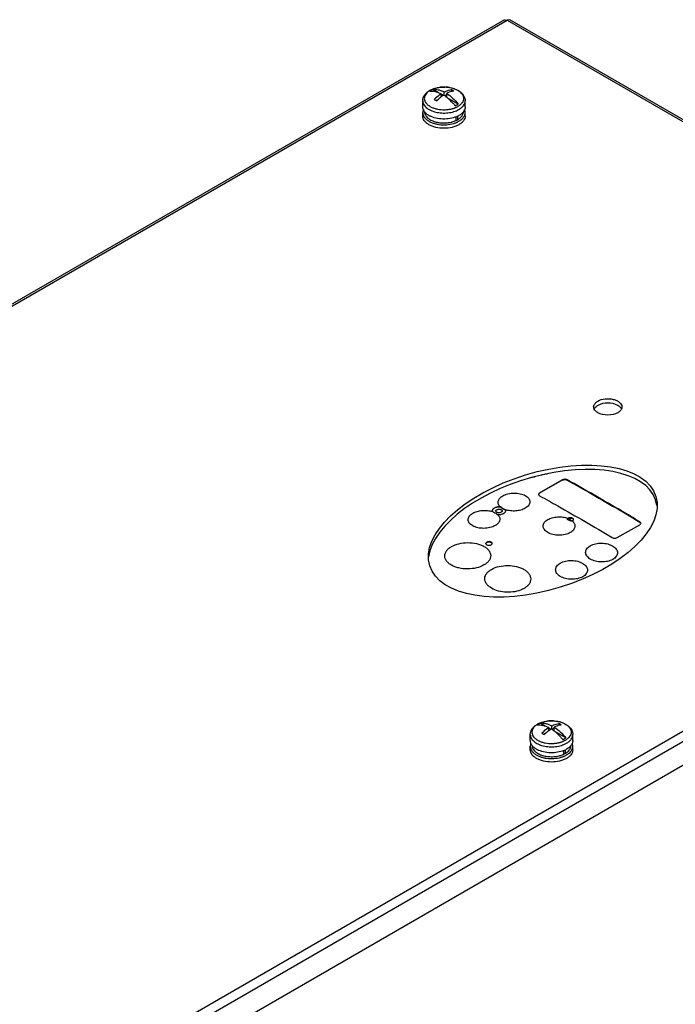
# Model space of a CAD drawing. Units: millimetres. Extents: x 104 to 809, y 321 to 954.
# Drawn here: x 455 to 641, y 676 to 954 of the extents above; entities that cross this region are included whole.
import ezdxf

# ---------------------------------------------------------------- set-up
doc = ezdxf.new("R2010")
doc.units = ezdxf.units.MM
doc.header["$LTSCALE"] = 82.95095
doc.layers.get('0').update_dxf_attribs({"linetype": 'CONTINUOUS'})

msp = doc.modelspace()

# ---------------------------------------------------------------- linework, layer by layer
at = {"color": 7, "linetype": 'CONTINUOUS'}
for p, q in [((592.46, 954.35), (112.46, 677.22)), ((113.51, 677.22), (593.21, 954.17)), ((592.46, 954.35), (593.21, 954.17)), ((593.96, 954.35), (593.21, 954.17)), ((593.21, 954.17), (792.19, 839.3)), ((793.24, 839.3), (593.96, 954.35)), ((573.8, 933.69), (572.14, 934.65)), ((574.54, 932.49), (574.54, 933.41)), ((575.13, 932.92), (574.54, 933.26)), ((575.39, 932.9), (575.39, 933.9)), ((576.09, 933.18), (575.49, 932.83)), ((576.09, 932.4), (576.09, 933.49)), ((577.37, 934.57), (577.37, 934)), ((569.32, 929.72), (569.32, 931.42)), ((573.74, 931.82), (573.13, 931.47)), ((579.34, 930.49), (576.25, 932.27)), ((581.32, 929.72), (581.32, 931.42)), ((569.32, 927.11), (569.32, 928.09)), ((581.32, 927.11), (581.32, 928.09)), ((578.8, 925.88), (578.81, 925.89)), ((578.81, 925.87), (578.81, 926.96)), ((578.81, 925.88), (578.82, 925.88)), ((579.17, 927.11), (579.17, 926.07)), ((792.19, 839.3), (312.49, 562.34)), ((793.67, 837.21), (313.55, 560.02)), ((793.67, 830.52), (313.55, 553.32)), ((602.36, 820.54), (608.73, 824.21)), ((608.73, 824.21), (608.73, 824.13)), ((610.14, 824.14), (610.14, 824.23)), ((608.73, 824.13), (602.36, 820.45)), ((602.36, 820.45), (602.36, 820.54)), ((591.3, 816.55), (591.3, 816.48)), ((588.97, 815.48), (589.02, 815.23)), ((591.77, 815.43), (591.77, 815.41)), ((592.72, 815.66), (592.72, 815.77)), ((592.77, 815.52), (592.72, 815.77)), ((610.33, 813.33), (610.13, 813.2)), ((624.28, 807.88), (630.65, 811.55)), ((630.65, 812.39), (630.65, 812.3)), ((604.21, 754.47), (602.55, 755.43)), ((605.8, 753.68), (605.8, 754.68)), ((607.78, 755.35), (607.78, 754.79)), ((599.72, 750.5), (599.72, 752.2)), ((604.14, 752.6), (603.54, 752.25)), ((604.95, 753.28), (604.95, 754.19)), ((605.54, 753.7), (604.95, 754.04)), ((606.5, 753.96), (605.9, 753.61)), ((606.5, 753.18), (606.5, 754.28)), ((609.74, 751.28), (606.66, 753.06)), ((611.72, 750.5), (611.72, 752.2)), ((599.72, 747.89), (599.72, 748.87)), ((609.21, 746.67), (609.22, 746.67)), ((609.22, 746.65), (609.22, 747.74)), ((609.22, 746.66), (609.23, 746.67)), ((609.57, 747.89), (609.57, 746.85)), ((611.72, 747.89), (611.72, 748.87))]:
    msp.add_line(p, q, dxfattribs=at)
for centre, radius, start, end in [((573.45, 930.68), 4.22, 125.5094, 129.6557), ((573.97, 929.89), 5.17, 119.9989, 120.6562), ((574.03, 929.8), 5.28, 119.4621, 119.9991), ((575.31, 925.9), 9.41, 91.4014, 97.2109), ((575.32, 925.71), 9.6, 86.4953, 91.4349), ((575.32, 925.72), 9.59, 85.732, 88.3466), ((575.32, 925.81), 9.5, 85.8133, 86.4914), ((575.33, 925.89), 9.41, 84.5205, 85.8144), ((575.35, 926.11), 9.2, 80.6523, 84.5256), ((575.68, 927.61), 7.66, 72.8239, 74.0209), ((574.03, 932.4), 5.92, 239.9076, 242.6279), ((576.6, 934.41), 5.28, 299.4621, 299.9991), ((576.64, 932.33), 5.84, 297.3473, 299.9903), ((576.71, 933.91), 5.7, 299.4621, 299.9991), ((573.82, 929.42), 5.5, 238.3435, 239.8837), ((575.76, 932.75), 8.08, 286.3355, 288.4503), ((576.15, 931.49), 6.21, 293.6296, 294.2888), ((576.21, 931.35), 6.06, 294.287, 295.3912), ((576.4, 930.96), 5.62, 295.4757, 299.9198), ((576.34, 932.91), 6.49, 292.8, 297.3489), ((577.28, 929.6), 4, 307.2718, 310.7683), ((602.41, 820.05), 0.337, 164.4114, 172.717), ((610.78, 812.61), 0.784, 119.9274, 125.3543), ((611.21, 813.42), 0.91, 295.1051, 299.9557), ((609.61, 810.34), 3.01, 48.3748, 48.7696), ((630.58, 811.88), 0.361, 6.7571, 15.0335), ((587.46, 806.15), 0.312, 164.1765, 168.1906), ((603.85, 751.46), 4.22, 125.5094, 129.6557), ((604.38, 750.67), 5.17, 119.9989, 120.6562), ((604.43, 750.58), 5.28, 119.4621, 119.9991), ((605.71, 746.68), 9.41, 91.4014, 97.2109), ((605.72, 746.49), 9.6, 86.4953, 91.4349), ((606.08, 748.39), 7.66, 72.8239, 74.0209), ((607.01, 755.19), 5.28, 299.4621, 299.9991), ((607.11, 754.69), 5.7, 299.4621, 299.9991), ((604.44, 753.18), 5.92, 239.9076, 242.6279), ((606.56, 752.27), 6.21, 293.6296, 294.2888), ((606.62, 752.13), 6.06, 294.287, 295.3912), ((606.81, 751.74), 5.62, 295.4757, 299.9198), ((606.75, 753.69), 6.49, 292.8, 297.3489), ((607.05, 753.11), 5.84, 297.3473, 299.9903), ((607.68, 750.38), 4, 307.2718, 310.7683), ((604.23, 750.2), 5.5, 238.3435, 239.8837), ((606.17, 753.54), 8.08, 286.3355, 288.4503)]:
    msp.add_arc(centre, radius, start, end, dxfattribs=at)
msp.add_ellipse((603.25, 809.74), major_axis=(31.97, 9.79), ratio=0.49727, dxfattribs=at)
msp.add_ellipse((603.25, 808.51), major_axis=(31.97, 9.79), ratio=0.49727, start_param=6.203375, end_param=9.205069, dxfattribs=at)
for points, knots in [([(569.32, 931.42), (569.32, 931.72), (569.42, 932.32), (569.85, 933.13), (570.5, 933.83), (571.04, 934.19), (571.33, 934.36)], [0, 0, 0, 0, 0.238356, 0.480739, 0.732767, 1, 1, 1, 1]), ([(570.75, 933.93), (570.57, 933.78), (570.24, 933.45), (569.9, 932.88), (569.74, 932.28), (569.78, 931.66), (570.02, 931.07), (570.36, 930.63), (570.71, 930.3), (571.13, 929.98), (571.74, 929.62), (572.58, 929.29), (573.84, 928.96), (575.19, 928.85), (576.37, 928.94), (577.03, 929.04), (577.43, 929.13), (577.74, 929.21), (578.04, 929.3), (578.33, 929.41), (578.62, 929.52), (578.88, 929.64), (579.08, 929.74), (579.2, 929.81)], [0, 0, 0, 0, 0.054695, 0.104077, 0.149896, 0.194846, 0.241879, 0.293345, 0.321226, 0.350612, 0.413827, 0.48256, 0.555755, 0.709372, 0.786621, 0.824583, 0.861815, 0.880102, 0.898142, 0.933357, 0.950533, 0.967372, 1, 1, 1, 1]), ([(571.34, 934.34), (571.31, 934.32), (571.19, 934.25), (571.08, 934.18), (571, 934.12)], [0, 0, 0, 0, 0.254465, 1, 1, 1, 1]), ([(571.7, 934.42), (571.66, 934.39), (571.52, 934.31), (571.39, 934.23), (571.3, 934.16)], [0, 0, 0, 0, 0.255832, 1, 1, 1, 1]), ([(571.3, 934.16), (571.82, 934.21), (572.64, 934.14), (573.72, 933.8), (574.27, 933.55), (574.54, 933.41)], [0, 0, 0, 0, 0.465164, 0.723436, 1, 1, 1, 1]), ([(571.33, 934.36), (571.94, 934.7), (573.35, 935.2), (574.83, 935.33), (575.59, 935.3)], [0, 0, 0, 0, 0.481232, 1, 1, 1, 1]), ([(571.43, 934.39), (571.51, 934.44), (571.85, 934.62), (572.2, 934.76), (572.47, 934.86)], [0, 0, 0, 0, 0.240331, 1, 1, 1, 1]), ([(572.14, 934.65), (572.11, 934.63), (571.95, 934.56), (571.8, 934.48), (571.7, 934.42)], [0, 0, 0, 0, 0.255162, 1, 1, 1, 1]), ([(572.14, 934.65), (572.66, 934.7), (573.49, 934.62), (574.57, 934.29), (575.11, 934.04), (575.39, 933.9)], [0, 0, 0, 0, 0.465178, 0.723445, 1, 1, 1, 1]), ([(572.47, 934.86), (572.54, 934.88), (572.82, 934.97), (573.1, 935.05), (573.32, 935.09)], [0, 0, 0, 0, 0.245136, 1, 1, 1, 1]), ([(574.54, 933.41), (574.37, 933.3), (573.67, 932.81), (573.02, 932.25), (572.56, 931.79)], [0, 0, 0, 0, 0.239557, 1, 1, 1, 1]), ([(573.32, 935.09), (573.38, 935.11), (573.65, 935.16), (573.92, 935.21), (574.12, 935.23)], [0, 0, 0, 0, 0.247157, 1, 1, 1, 1]), ([(575.24, 933), (575.18, 932.97), (574.94, 932.81), (574.71, 932.64), (574.54, 932.51)], [0, 0, 0, 0, 0.24584, 1, 1, 1, 1]), ([(576.09, 932.41), (576.02, 932.46), (575.75, 932.67), (575.46, 932.87), (575.24, 933)], [0, 0, 0, 0, 0.254978, 1, 1, 1, 1]), ([(575.39, 933.9), (575.56, 933.98), (576.19, 934.28), (576.86, 934.49), (577.37, 934.57)], [0, 0, 0, 0, 0.265805, 1, 1, 1, 1]), ([(576.03, 935.28), (576.71, 935.23), (577.7, 935.05), (578.91, 934.58), (579.71, 934.14), (580.38, 933.59), (580.9, 932.94), (581.24, 932.21), (581.32, 931.68), (581.32, 931.42)], [0, 0, 0, 0, 0.284285, 0.418251, 0.545028, 0.664877, 0.779251, 0.890324, 1, 1, 1, 1]), ([(578.07, 934.17), (577.91, 934.14), (577.22, 934), (576.57, 933.74), (576.09, 933.49)], [0, 0, 0, 0, 0.235174, 1, 1, 1, 1]), ([(576.09, 933.49), (576.69, 933.11), (577.86, 932.19), (578.86, 931.1), (579.34, 930.49)], [0, 0, 0, 0, 0.480207, 1, 1, 1, 1]), ([(576.84, 935.18), (576.92, 935.17), (577.24, 935.11), (577.55, 935.04), (577.78, 934.97)], [0, 0, 0, 0, 0.254092, 1, 1, 1, 1]), ([(578.07, 934.17), (578.01, 934.2), (577.78, 934.34), (577.55, 934.48), (577.37, 934.57)], [0, 0, 0, 0, 0.254944, 1, 1, 1, 1]), ([(577.94, 934.93), (578.02, 934.9), (578.33, 934.8), (578.63, 934.68), (578.85, 934.58)], [0, 0, 0, 0, 0.257138, 1, 1, 1, 1]), ([(578.85, 934.58), (578.9, 934.55), (579.08, 934.46), (579.26, 934.36), (579.39, 934.28)], [0, 0, 0, 0, 0.256023, 1, 1, 1, 1]), ([(579.39, 934.28), (579.61, 934.14), (580.03, 933.84), (580.52, 933.28), (580.82, 932.68), (580.91, 932.04), (580.78, 931.41), (580.44, 930.81), (579.92, 930.27), (579.48, 929.97), (579.24, 929.83)], [0, 0, 0, 0, 0.142904, 0.270972, 0.386786, 0.495824, 0.60561, 0.723423, 0.854197, 1, 1, 1, 1]), ([(569.32, 931.42), (569.32, 931.25), (569.36, 930.9), (569.56, 930.4), (569.88, 929.92), (570.49, 929.31), (571.53, 928.67), (573.02, 928.17), (574.7, 927.93), (576.42, 927.97), (578.06, 928.29), (579.07, 928.69), (579.51, 928.95)], [0, 0, 0, 0, 0.04285, 0.087454, 0.135237, 0.187122, 0.304162, 0.437586, 0.581767, 0.728936, 0.870792, 1, 1, 1, 1]), ([(572.56, 931.79), (572.62, 931.76), (572.86, 931.64), (573.09, 931.5), (573.26, 931.39)], [0, 0, 0, 0, 0.245075, 1, 1, 1, 1]), ([(574.54, 932.51), (574.43, 932.43), (573.99, 932.07), (573.57, 931.69), (573.26, 931.39)], [0, 0, 0, 0, 0.243758, 1, 1, 1, 1]), ([(578.49, 930), (578.3, 930.23), (577.58, 931.1), (576.75, 931.89), (576.09, 932.41)], [0, 0, 0, 0, 0.259411, 1, 1, 1, 1]), ([(578.49, 930), (578.53, 930.02), (578.68, 930.09), (578.83, 930.17), (578.94, 930.24)], [0, 0, 0, 0, 0.255162, 1, 1, 1, 1]), ([(578.94, 930.24), (578.97, 930.26), (579.11, 930.34), (579.24, 930.42), (579.34, 930.49)], [0, 0, 0, 0, 0.255832, 1, 1, 1, 1]), ([(579.56, 928.97), (579.82, 929.12), (580.3, 929.45), (580.87, 930.05), (581.23, 930.72), (581.32, 931.19), (581.32, 931.42)], [0, 0, 0, 0, 0.28981, 0.549047, 0.782229, 1, 1, 1, 1]), ([(570.06, 928.05), (569.84, 928.28), (569.55, 928.68), (569.35, 929.28), (569.32, 929.57), (569.32, 929.72)], [0, 0, 0, 0, 0.524856, 0.766018, 1, 1, 1, 1]), ([(569.49, 928.91), (569.43, 928.78), (569.35, 928.51), (569.32, 928.23), (569.32, 928.09)], [0, 0, 0, 0, 0.506889, 1, 1, 1, 1]), ([(569.32, 928.09), (569.32, 927.84), (569.41, 927.33), (569.68, 926.88), (569.84, 926.67)], [0, 0, 0, 0, 0.480616, 1, 1, 1, 1]), ([(569.82, 928.33), (569.82, 928.17), (569.86, 927.84), (570.05, 927.37), (570.36, 926.92), (570.63, 926.66), (570.78, 926.53)], [0, 0, 0, 0, 0.228096, 0.466016, 0.721655, 1, 1, 1, 1]), ([(571.06, 927.28), (570.97, 927.33), (570.61, 927.55), (570.28, 927.82), (570.06, 928.05)], [0, 0, 0, 0, 0.26481, 1, 1, 1, 1]), ([(580.57, 928.05), (580.5, 927.97), (580.19, 927.68), (579.84, 927.43), (579.56, 927.27)], [0, 0, 0, 0, 0.235697, 1, 1, 1, 1]), ([(579.89, 926.57), (580.03, 926.69), (580.29, 926.95), (580.59, 927.39), (580.77, 927.85), (580.82, 928.18), (580.82, 928.33)], [0, 0, 0, 0, 0.277469, 0.532882, 0.771169, 1, 1, 1, 1]), ([(581.32, 929.72), (581.32, 929.57), (581.28, 929.28), (581.08, 928.68), (580.79, 928.28), (580.57, 928.05)], [0, 0, 0, 0, 0.233984, 0.475142, 1, 1, 1, 1]), ([(580.73, 926.59), (580.91, 926.81), (581.14, 927.17), (581.29, 927.7), (581.32, 927.96), (581.32, 928.09)], [0, 0, 0, 0, 0.520228, 0.762975, 1, 1, 1, 1]), ([(581.32, 928.09), (581.32, 928.23), (581.29, 928.51), (581.2, 928.78), (581.14, 928.91)], [0, 0, 0, 0, 0.493121, 1, 1, 1, 1]), ([(570.94, 924.74), (570.69, 924.89), (570.25, 925.21), (569.72, 925.8), (569.39, 926.43), (569.32, 926.89), (569.32, 927.11)], [0, 0, 0, 0, 0.287877, 0.546435, 0.780397, 1, 1, 1, 1]), ([(569.84, 926.67), (569.88, 926.61), (570.07, 926.39), (570.28, 926.2), (570.45, 926.06)], [0, 0, 0, 0, 0.23939, 1, 1, 1, 1]), ([(570.45, 926.06), (570.67, 925.89), (571.15, 925.57), (571.98, 925.19), (572.91, 924.9), (574.26, 924.63), (576, 924.58), (577.38, 924.81), (578.03, 925)], [0, 0, 0, 0, 0.105518, 0.220608, 0.343907, 0.473375, 0.740294, 1, 1, 1, 1]), ([(570.78, 926.53), (570.81, 926.51), (570.94, 926.41), (571.07, 926.31), (571.17, 926.24)], [0, 0, 0, 0, 0.24409, 1, 1, 1, 1]), ([(579.56, 924.66), (579.27, 924.49), (578.63, 924.19), (577.22, 923.77), (575.31, 923.56), (573.4, 923.77), (571.99, 924.2), (571.35, 924.5), (571.06, 924.66)], [0, 0, 0, 0, 0.11429, 0.23761, 0.500153, 0.762613, 0.885839, 1, 1, 1, 1]), ([(571.17, 926.24), (571.23, 926.21), (571.47, 926.06), (571.72, 925.93), (571.92, 925.84)], [0, 0, 0, 0, 0.2415, 1, 1, 1, 1]), ([(578.86, 926.92), (578.27, 926.68), (577, 926.33), (575.02, 926.2), (573.07, 926.44), (571.85, 926.86), (571.31, 927.14)], [0, 0, 0, 0, 0.244459, 0.505553, 0.763693, 1, 1, 1, 1]), ([(571.92, 925.84), (572.31, 925.66), (573.17, 925.37), (574.52, 925.15), (575.94, 925.14), (576.87, 925.27), (577.33, 925.38)], [0, 0, 0, 0, 0.235202, 0.487515, 0.746299, 1, 1, 1, 1]), ([(577.33, 925.38), (577.44, 925.4), (577.89, 925.51), (578.33, 925.67), (578.64, 925.8)], [0, 0, 0, 0, 0.258514, 1, 1, 1, 1]), ([(578.32, 925.09), (578.43, 925.13), (578.86, 925.28), (579.27, 925.47), (579.56, 925.64)], [0, 0, 0, 0, 0.260386, 1, 1, 1, 1]), ([(579.2, 926.09), (579.25, 926.11), (579.42, 926.21), (579.58, 926.33), (579.7, 926.41)], [0, 0, 0, 0, 0.256722, 1, 1, 1, 1]), ([(581.32, 927.11), (581.32, 926.88), (581.23, 926.4), (580.87, 925.74), (580.3, 925.14), (579.82, 924.81), (579.56, 924.66)], [0, 0, 0, 0, 0.217771, 0.45095, 0.710187, 1, 1, 1, 1]), ([(579.56, 925.64), (579.68, 925.71), (580.1, 925.97), (580.49, 926.31), (580.73, 926.59)], [0, 0, 0, 0, 0.268341, 1, 1, 1, 1]), ([(617.94, 845.74), (617.99, 845.81), (618.24, 846.1), (618.55, 846.33), (618.8, 846.48)], [0, 0, 0, 0, 0.230919, 1, 1, 1, 1]), ([(618.8, 846.48), (619.42, 846.84), (620.9, 847.24), (622.77, 847.15), (624.15, 846.68), (625.13, 846.1), (625.63, 845.33), (625.63, 844.85)], [0, 0, 0, 0, 0.271119, 0.563793, 0.698525, 0.816714, 1, 1, 1, 1]), ([(618.81, 843.21), (618.67, 843.29), (618.17, 843.62), (617.76, 844.13), (617.67, 844.55)], [0, 0, 0, 0, 0.288229, 1, 1, 1, 1]), ([(618.8, 845.26), (618.71, 845.2), (618.39, 845), (618.09, 844.73), (617.93, 844.5)], [0, 0, 0, 0, 0.27078, 1, 1, 1, 1]), ([(624.47, 845.25), (623.63, 845.74), (621.64, 846.12), (619.65, 845.74), (618.8, 845.26)], [0, 0, 0, 0, 0.499696, 1, 1, 1, 1]), ([(625.33, 843.97), (625.28, 843.9), (625.04, 843.6), (624.72, 843.36), (624.46, 843.21)], [0, 0, 0, 0, 0.230511, 1, 1, 1, 1]), ([(625.46, 844.28), (625.42, 844.38), (625.16, 844.77), (624.78, 845.07), (624.47, 845.25)], [0, 0, 0, 0, 0.225739, 1, 1, 1, 1]), ([(625.63, 844.85), (625.63, 844.62), (625.55, 844.3), (625.38, 844.04), (625.33, 843.97)], [0, 0, 0, 0, 0.733884, 1, 1, 1, 1]), ([(624.46, 843.21), (623.62, 842.73), (621.64, 842.35), (619.65, 842.73), (618.81, 843.21)], [0, 0, 0, 0, 0.499759, 1, 1, 1, 1]), ([(604.58, 825.94), (604.19, 825.86), (602.63, 825.51), (601.09, 825.1), (599.95, 824.77)], [0, 0, 0, 0, 0.252684, 1, 1, 1, 1]), ([(610.14, 824.23), (610.04, 824.28), (609.81, 824.36), (609.32, 824.41), (608.94, 824.33), (608.73, 824.21)], [0, 0, 0, 0, 0.237057, 0.500745, 1, 1, 1, 1]), ([(608.73, 824.13), (608.94, 824.25), (609.32, 824.33), (609.81, 824.28), (610.04, 824.2), (610.14, 824.14)], [0, 0, 0, 0, 0.499265, 0.762973, 1, 1, 1, 1]), ([(630.65, 812.39), (628.94, 813.41), (622.15, 817.43), (615.3, 821.35), (610.14, 824.23)], [0, 0, 0, 0, 0.2517, 1, 1, 1, 1]), ([(610.14, 824.14), (611.85, 823.19), (618.74, 819.33), (625.56, 815.35), (630.65, 812.3)], [0, 0, 0, 0, 0.248302, 1, 1, 1, 1]), ([(591.3, 816.55), (591.06, 816.76), (590.75, 817.15), (590.6, 817.74), (590.63, 818.35), (591.05, 819.1), (591.61, 819.51), (591.93, 819.7)], [0, 0, 0, 0, 0.25017, 0.362105, 0.472244, 0.710175, 1, 1, 1, 1]), ([(591.93, 819.7), (592.39, 819.96), (593.45, 820.35), (595.13, 820.55), (596.8, 820.39), (598.06, 819.97), (598.84, 819.45), (599.27, 819.02), (599.54, 818.54), (599.64, 818.02), (599.55, 817.5), (599.28, 817.01), (598.86, 816.55), (598.49, 816.3), (598.29, 816.19)], [0, 0, 0, 0, 0.141305, 0.296445, 0.449091, 0.585403, 0.644706, 0.697725, 0.745415, 0.790065, 0.835142, 0.883818, 0.938074, 1, 1, 1, 1]), ([(602.36, 820.54), (602.28, 820.49), (602.14, 820.38), (602.07, 820.21), (602.07, 820.13)], [0, 0, 0, 0, 0.553443, 1, 1, 1, 1]), ([(602.07, 820.13), (602.07, 820.06), (602.14, 819.89), (602.28, 819.78), (602.36, 819.73)], [0, 0, 0, 0, 0.447499, 1, 1, 1, 1]), ([(602.08, 820.14), (602.09, 820.17), (602.15, 820.3), (602.27, 820.4), (602.36, 820.45)], [0, 0, 0, 0, 0.220006, 1, 1, 1, 1]), ([(602.36, 819.73), (604.08, 818.78), (610.96, 814.92), (617.78, 810.94), (622.87, 807.9)], [0, 0, 0, 0, 0.248302, 1, 1, 1, 1]), ([(589.53, 816.24), (589.37, 816.15), (589.16, 815.99), (589, 815.7), (588.97, 815.55), (588.97, 815.48)], [0, 0, 0, 0, 0.551063, 0.784053, 1, 1, 1, 1]), ([(589.53, 816.19), (589.38, 816.1), (589.13, 815.91), (588.99, 815.61), (588.98, 815.47)], [0, 0, 0, 0, 0.54881, 1, 1, 1, 1]), ([(591.3, 816.55), (590.99, 816.59), (590.37, 816.57), (589.78, 816.39), (589.53, 816.24)], [0, 0, 0, 0, 0.523054, 1, 1, 1, 1]), ([(591.3, 816.48), (590.99, 816.52), (590.37, 816.52), (589.78, 816.33), (589.53, 816.19)], [0, 0, 0, 0, 0.523443, 1, 1, 1, 1]), ([(590.24, 815.78), (590.37, 815.86), (590.69, 815.95), (591.01, 815.94), (591.17, 815.9)], [0, 0, 0, 0, 0.479221, 1, 1, 1, 1]), ([(590.24, 815.77), (590.37, 815.85), (590.69, 815.94), (591.01, 815.93), (591.17, 815.9)], [0, 0, 0, 0, 0.479764, 1, 1, 1, 1]), ([(591.17, 815.9), (591.26, 815.89), (591.41, 815.84), (591.6, 815.74), (591.74, 815.6), (591.77, 815.48), (591.77, 815.43)], [0, 0, 0, 0, 0.309251, 0.579404, 0.805263, 1, 1, 1, 1]), ([(592.72, 815.77), (592.58, 815.82), (592.08, 816.01), (591.6, 816.29), (591.3, 816.55)], [0, 0, 0, 0, 0.272258, 1, 1, 1, 1]), ([(592.72, 815.66), (592.58, 815.71), (592.08, 815.92), (591.6, 816.21), (591.3, 816.48)], [0, 0, 0, 0, 0.271166, 1, 1, 1, 1]), ([(598.29, 816.19), (597.91, 815.96), (597.03, 815.62), (595.61, 815.38), (594.14, 815.41), (593.17, 815.62), (592.72, 815.77)], [0, 0, 0, 0, 0.232016, 0.488428, 0.751017, 1, 1, 1, 1]), ([(589.81, 811.29), (589.35, 811.02), (588.29, 810.64), (586.6, 810.45), (584.93, 810.61), (583.68, 811.04), (582.9, 811.56), (582.47, 811.98), (582.2, 812.46), (582.1, 812.97), (582.19, 813.49), (582.46, 813.98), (582.88, 814.44), (583.24, 814.68), (583.45, 814.8)], [0, 0, 0, 0, 0.141433, 0.296753, 0.449721, 0.586347, 0.645704, 0.698663, 0.746167, 0.79054, 0.835341, 0.883826, 0.938017, 1, 1, 1, 1]), ([(583.45, 814.8), (583.83, 815.02), (584.71, 815.37), (586.13, 815.61), (587.61, 815.59), (588.57, 815.39), (589.02, 815.23)], [0, 0, 0, 0, 0.232186, 0.488792, 0.751325, 1, 1, 1, 1]), ([(589.02, 815.23), (589.16, 815.19), (589.67, 814.99), (590.14, 814.71), (590.44, 814.45)], [0, 0, 0, 0, 0.2721, 1, 1, 1, 1]), ([(590.44, 814.45), (590.68, 814.24), (590.99, 813.85), (591.14, 813.25), (591.11, 812.65), (590.69, 811.89), (590.13, 811.47), (589.81, 811.29)], [0, 0, 0, 0, 0.249882, 0.362138, 0.472709, 0.711024, 1, 1, 1, 1]), ([(590.03, 815.24), (590, 815.28), (589.96, 815.38), (589.99, 815.54), (590.08, 815.68), (590.18, 815.75), (590.24, 815.78)], [0, 0, 0, 0, 0.23211, 0.456946, 0.706868, 1, 1, 1, 1]), ([(590.03, 815.24), (590, 815.28), (589.96, 815.37), (589.99, 815.53), (590.09, 815.67), (590.18, 815.74), (590.24, 815.77)], [0, 0, 0, 0, 0.229538, 0.452754, 0.703556, 1, 1, 1, 1]), ([(591.51, 815.05), (591.39, 814.98), (591.11, 814.89), (590.68, 814.88), (590.29, 814.99), (590.08, 815.14), (590.03, 815.24)], [0, 0, 0, 0, 0.254598, 0.534305, 0.793972, 1, 1, 1, 1]), ([(591.51, 815.07), (591.39, 815), (591.11, 814.91), (590.68, 814.9), (590.3, 815), (590.08, 815.15), (590.03, 815.24)], [0, 0, 0, 0, 0.255997, 0.536932, 0.796339, 1, 1, 1, 1]), ([(590.44, 814.45), (590.75, 814.41), (591.37, 814.43), (591.97, 814.61), (592.22, 814.76)], [0, 0, 0, 0, 0.523079, 1, 1, 1, 1]), ([(591.77, 815.43), (591.77, 815.36), (591.71, 815.21), (591.58, 815.11), (591.51, 815.07)], [0, 0, 0, 0, 0.446077, 1, 1, 1, 1]), ([(591.77, 815.35), (591.76, 815.32), (591.72, 815.19), (591.6, 815.1), (591.51, 815.05)], [0, 0, 0, 0, 0.22079, 1, 1, 1, 1]), ([(592.22, 814.76), (592.37, 814.85), (592.58, 815.01), (592.75, 815.3), (592.77, 815.45), (592.77, 815.52)], [0, 0, 0, 0, 0.55053, 0.783634, 1, 1, 1, 1]), ([(604.66, 813), (605.05, 813.22), (605.95, 813.57), (607.4, 813.8), (608.9, 813.74), (609.88, 813.51), (610.33, 813.33)], [0, 0, 0, 0, 0.23228, 0.489081, 0.751676, 1, 1, 1, 1]), ([(610.13, 813.2), (610.13, 813.17), (610.17, 813.09), (610.34, 812.94), (610.68, 812.78), (611.13, 812.64), (611.45, 812.6), (611.59, 812.6)], [0, 0, 0, 0, 0.058285, 0.14821, 0.417448, 0.731475, 1, 1, 1, 1]), ([(610.14, 813.16), (610.16, 813.19), (610.22, 813.23), (610.29, 813.24), (610.33, 813.25)], [0, 0, 0, 0, 0.413592, 1, 1, 1, 1]), ([(610.33, 813.25), (610.43, 813.21), (610.83, 813.04), (611.21, 812.82), (611.46, 812.62)], [0, 0, 0, 0, 0.26659, 1, 1, 1, 1]), ([(611.93, 813), (611.93, 813.06), (611.89, 813.17), (611.77, 813.31), (611.59, 813.42), (611.28, 813.52), (610.86, 813.54), (610.53, 813.45), (610.39, 813.37)], [0, 0, 0, 0, 0.087179, 0.186906, 0.304581, 0.438706, 0.730117, 1, 1, 1, 1]), ([(610.39, 813.29), (610.52, 813.36), (610.83, 813.45), (611.23, 813.44), (611.53, 813.36), (611.76, 813.24), (611.89, 813.1), (611.92, 812.99)], [0, 0, 0, 0, 0.264016, 0.551509, 0.686867, 0.80831, 1, 1, 1, 1]), ([(611.02, 809.32), (610.56, 809.06), (609.5, 808.68), (607.81, 808.5), (606.14, 808.7), (604.89, 809.15), (604.11, 809.69), (603.68, 810.13), (603.41, 810.62), (603.31, 811.15), (603.4, 811.67), (603.67, 812.17), (604.09, 812.63), (604.46, 812.88), (604.66, 813)], [0, 0, 0, 0, 0.140292, 0.294406, 0.446629, 0.583321, 0.643075, 0.696652, 0.744925, 0.790072, 0.835457, 0.884212, 0.938349, 1, 1, 1, 1]), ([(611.61, 812.59), (611.86, 812.36), (612.18, 811.96), (612.35, 811.34), (612.33, 810.88), (612.18, 810.44), (611.79, 809.85), (611.35, 809.51), (611.02, 809.32)], [0, 0, 0, 0, 0.252828, 0.366215, 0.477197, 0.591932, 0.715627, 1, 1, 1, 1]), ([(611.66, 812.64), (611.74, 812.68), (611.86, 812.78), (611.93, 812.93), (611.93, 813)], [0, 0, 0, 0, 0.550789, 1, 1, 1, 1]), ([(630.94, 811.97), (630.94, 812.05), (630.87, 812.22), (630.73, 812.34), (630.65, 812.39)], [0, 0, 0, 0, 0.450856, 1, 1, 1, 1]), ([(630.65, 812.3), (630.68, 812.28), (630.8, 812.2), (630.9, 812.08), (630.93, 811.98)], [0, 0, 0, 0, 0.284659, 1, 1, 1, 1]), ([(630.65, 811.55), (630.73, 811.6), (630.87, 811.71), (630.94, 811.89), (630.94, 811.97)], [0, 0, 0, 0, 0.548148, 1, 1, 1, 1]), ([(622.87, 807.9), (623.08, 807.77), (623.57, 807.67), (624.07, 807.76), (624.28, 807.88)], [0, 0, 0, 0, 0.501229, 1, 1, 1, 1]), ([(586.63, 800.15), (585.97, 799.77), (584.44, 799.22), (582.02, 798.95), (579.96, 799.17), (578.44, 799.62), (577.45, 800.07), (576.63, 800.62), (576.02, 801.26), (575.62, 801.96), (575.49, 802.71), (575.62, 803.46), (576, 804.17), (576.62, 804.82), (577.14, 805.18), (577.43, 805.35)], [0, 0, 0, 0, 0.140203, 0.293609, 0.446363, 0.518264, 0.58493, 0.64519, 0.698847, 0.746766, 0.791383, 0.83613, 0.88435, 0.93847, 1, 1, 1, 1]), ([(577.43, 805.35), (578.09, 805.73), (579.62, 806.28), (582.04, 806.56), (584.1, 806.36), (585.62, 805.91), (586.61, 805.46), (587.43, 804.91), (588.04, 804.27), (588.43, 803.56), (588.57, 802.8), (588.44, 802.05), (588.06, 801.33), (587.44, 800.67), (586.92, 800.31), (586.63, 800.15)], [0, 0, 0, 0, 0.140019, 0.293175, 0.445468, 0.517119, 0.583588, 0.643768, 0.697511, 0.745698, 0.79071, 0.835852, 0.884344, 0.938552, 1, 1, 1, 1]), ([(587.41, 806.59), (587.33, 806.55), (587.21, 806.45), (587.14, 806.3), (587.14, 806.23)], [0, 0, 0, 0, 0.552293, 1, 1, 1, 1]), ([(587.14, 806.23), (587.14, 806.18), (587.18, 806.07), (587.3, 805.93), (587.48, 805.82), (587.79, 805.72), (588.21, 805.7), (588.54, 805.79), (588.68, 805.87)], [0, 0, 0, 0, 0.086406, 0.1855, 0.302863, 0.437013, 0.729201, 1, 1, 1, 1]), ([(587.16, 806.23), (587.16, 806.26), (587.22, 806.38), (587.32, 806.46), (587.41, 806.51)], [0, 0, 0, 0, 0.220788, 1, 1, 1, 1]), ([(588.94, 806.24), (588.94, 806.29), (588.91, 806.4), (588.79, 806.54), (588.61, 806.65), (588.3, 806.75), (587.88, 806.77), (587.55, 806.68), (587.41, 806.59)], [0, 0, 0, 0, 0.086484, 0.185607, 0.302958, 0.437073, 0.729187, 1, 1, 1, 1]), ([(587.41, 806.51), (587.54, 806.59), (587.85, 806.68), (588.25, 806.67), (588.55, 806.59), (588.78, 806.48), (588.91, 806.33), (588.94, 806.23)], [0, 0, 0, 0, 0.26503, 0.553337, 0.688712, 0.809826, 1, 1, 1, 1]), ([(588.68, 805.87), (588.76, 805.92), (588.88, 806.01), (588.94, 806.17), (588.94, 806.24)], [0, 0, 0, 0, 0.552187, 1, 1, 1, 1]), ([(623.04, 801.74), (622.58, 801.47), (621.52, 801.1), (619.83, 800.94), (618.16, 801.16), (616.91, 801.64), (616.13, 802.2), (615.7, 802.66), (615.43, 803.16), (615.33, 803.7), (615.42, 804.23), (615.79, 804.95), (616.3, 805.35), (616.68, 805.57)], [0, 0, 0, 0, 0.139271, 0.292304, 0.4439, 0.580755, 0.640938, 0.695156, 0.744211, 0.790144, 0.836135, 0.885198, 1, 1, 1, 1]), ([(616.68, 805.57), (617.13, 805.84), (618.2, 806.21), (619.89, 806.38), (621.56, 806.17), (622.81, 805.69), (623.59, 805.13), (624.02, 804.67), (624.29, 804.16), (624.39, 803.62), (624.3, 803.08), (623.92, 802.37), (623.42, 801.96), (623.04, 801.74)], [0, 0, 0, 0, 0.139154, 0.292025, 0.443313, 0.57986, 0.639987, 0.694259, 0.743489, 0.789684, 0.835941, 0.885194, 1, 1, 1, 1]), ([(588.75, 798.92), (589.41, 799.3), (590.93, 799.85), (593.36, 800.11), (595.42, 799.87), (596.94, 799.4), (597.92, 798.93), (598.74, 798.36), (599.36, 797.7), (599.75, 796.97), (599.89, 796.2), (599.75, 795.43), (599.37, 794.7), (598.75, 794.04), (598.23, 793.68), (597.94, 793.51)], [0, 0, 0, 0, 0.138997, 0.291074, 0.44269, 0.514267, 0.580874, 0.641416, 0.695721, 0.744599, 0.790297, 0.835957, 0.884692, 0.938849, 1, 1, 1, 1]), ([(614.55, 796.84), (614.1, 796.58), (613.03, 796.2), (611.34, 796.04), (609.67, 796.26), (608.42, 796.74), (607.64, 797.3), (607.22, 797.76), (606.94, 798.26), (606.84, 798.8), (606.93, 799.34), (607.31, 800.05), (607.81, 800.46), (608.19, 800.67)], [0, 0, 0, 0, 0.139271, 0.292304, 0.4439, 0.580755, 0.640938, 0.695156, 0.744211, 0.790144, 0.836135, 0.885198, 1, 1, 1, 1]), ([(608.19, 800.67), (608.65, 800.94), (609.71, 801.31), (611.4, 801.48), (613.07, 801.27), (614.33, 800.79), (615.11, 800.23), (615.53, 799.77), (615.8, 799.26), (615.9, 798.73), (615.81, 798.18), (615.44, 797.47), (614.93, 797.06), (614.55, 796.84)], [0, 0, 0, 0, 0.139154, 0.292025, 0.443313, 0.57986, 0.639987, 0.694259, 0.743489, 0.789684, 0.835941, 0.885194, 1, 1, 1, 1]), ([(596.98, 793.05), (596.27, 792.78), (594.75, 792.43), (592.43, 792.4), (590.22, 792.84), (588.62, 793.58), (587.66, 794.39), (587.16, 795.03), (586.87, 795.72), (586.81, 796.44), (586.99, 797.15), (587.38, 797.81), (587.98, 798.43), (588.47, 798.76), (588.75, 798.92)], [0, 0, 0, 0, 0.147312, 0.302119, 0.451922, 0.585119, 0.64313, 0.69525, 0.742704, 0.787895, 0.833835, 0.883271, 0.938214, 1, 1, 1, 1]), ([(597.94, 793.51), (597.86, 793.46), (597.55, 793.29), (597.23, 793.15), (596.98, 793.05)], [0, 0, 0, 0, 0.244595, 1, 1, 1, 1]), ([(599.72, 752.2), (599.72, 752.5), (599.83, 753.1), (600.26, 753.91), (600.91, 754.61), (601.45, 754.97), (601.73, 755.14)], [0, 0, 0, 0, 0.238356, 0.480739, 0.732767, 1, 1, 1, 1]), ([(601.16, 754.71), (600.98, 754.56), (600.65, 754.23), (600.3, 753.67), (600.14, 753.06), (600.19, 752.45), (600.43, 751.85), (600.77, 751.41), (601.12, 751.08), (601.53, 750.76), (602.15, 750.4), (602.99, 750.07), (604.25, 749.74), (605.59, 749.63), (606.77, 749.72), (607.43, 749.83), (607.83, 749.91), (608.15, 750), (608.45, 750.08), (608.74, 750.19), (609.02, 750.3), (609.29, 750.42), (609.48, 750.52), (609.61, 750.59)], [0, 0, 0, 0, 0.054695, 0.104077, 0.149896, 0.194846, 0.241879, 0.293345, 0.321226, 0.350612, 0.413827, 0.48256, 0.555755, 0.709372, 0.786621, 0.824583, 0.861815, 0.880102, 0.898142, 0.933357, 0.950533, 0.967372, 1, 1, 1, 1]), ([(601.74, 755.12), (601.71, 755.1), (601.6, 755.03), (601.48, 754.96), (601.4, 754.9)], [0, 0, 0, 0, 0.254465, 1, 1, 1, 1]), ([(602.1, 755.2), (602.07, 755.18), (601.93, 755.1), (601.8, 755.01), (601.7, 754.94)], [0, 0, 0, 0, 0.255832, 1, 1, 1, 1]), ([(601.7, 754.94), (602.22, 754.99), (603.05, 754.92), (604.12, 754.58), (604.67, 754.33), (604.95, 754.19)], [0, 0, 0, 0, 0.465164, 0.723436, 1, 1, 1, 1]), ([(601.73, 755.14), (602.18, 755.39), (603.16, 755.79), (604.75, 756.09), (606.4, 756.11), (608.01, 755.86), (609.25, 755.41), (610.1, 754.91), (610.65, 754.48), (611.11, 753.99), (611.45, 753.44), (611.67, 752.84), (611.72, 752.41), (611.72, 752.2)], [0, 0, 0, 0, 0.126687, 0.262485, 0.402143, 0.539085, 0.667654, 0.727951, 0.785578, 0.840956, 0.894721, 0.947559, 1, 1, 1, 1]), ([(601.84, 755.17), (601.92, 755.22), (602.25, 755.4), (602.61, 755.54), (602.88, 755.64)], [0, 0, 0, 0, 0.240331, 1, 1, 1, 1]), ([(602.55, 755.43), (602.51, 755.41), (602.36, 755.34), (602.21, 755.26), (602.1, 755.2)], [0, 0, 0, 0, 0.255162, 1, 1, 1, 1]), ([(602.55, 755.43), (603.07, 755.48), (603.9, 755.41), (604.97, 755.07), (605.52, 754.82), (605.8, 754.68)], [0, 0, 0, 0, 0.465178, 0.723445, 1, 1, 1, 1]), ([(602.88, 755.64), (602.95, 755.66), (603.23, 755.75), (603.51, 755.83), (603.73, 755.87)], [0, 0, 0, 0, 0.245136, 1, 1, 1, 1]), ([(603.73, 755.87), (603.79, 755.89), (604.06, 755.95), (604.33, 755.99), (604.53, 756.01)], [0, 0, 0, 0, 0.247157, 1, 1, 1, 1]), ([(605.8, 754.68), (605.96, 754.76), (606.59, 755.06), (607.27, 755.27), (607.78, 755.35)], [0, 0, 0, 0, 0.265805, 1, 1, 1, 1]), ([(606.31, 756.07), (606.39, 756.07), (606.7, 756.04), (607.02, 756), (607.25, 755.97)], [0, 0, 0, 0, 0.251963, 1, 1, 1, 1]), ([(608.48, 754.95), (608.31, 754.92), (607.63, 754.78), (606.97, 754.52), (606.5, 754.28)], [0, 0, 0, 0, 0.235174, 1, 1, 1, 1]), ([(607.25, 755.97), (607.33, 755.95), (607.65, 755.9), (607.96, 755.82), (608.19, 755.76)], [0, 0, 0, 0, 0.254092, 1, 1, 1, 1]), ([(608.48, 754.95), (608.42, 754.98), (608.19, 755.13), (607.96, 755.26), (607.78, 755.35)], [0, 0, 0, 0, 0.254944, 1, 1, 1, 1]), ([(608.35, 755.71), (608.43, 755.68), (608.74, 755.58), (609.04, 755.46), (609.26, 755.36)], [0, 0, 0, 0, 0.257138, 1, 1, 1, 1]), ([(609.26, 755.36), (609.3, 755.33), (609.49, 755.24), (609.66, 755.15), (609.79, 755.07)], [0, 0, 0, 0, 0.256023, 1, 1, 1, 1]), ([(609.79, 755.07), (610.02, 754.92), (610.44, 754.62), (610.92, 754.06), (611.22, 753.46), (611.31, 752.82), (611.18, 752.19), (610.84, 751.59), (610.32, 751.05), (609.89, 750.75), (609.65, 750.61)], [0, 0, 0, 0, 0.142904, 0.270972, 0.386786, 0.495824, 0.60561, 0.723423, 0.854197, 1, 1, 1, 1]), ([(599.72, 752.2), (599.72, 752.03), (599.77, 751.68), (599.97, 751.18), (600.29, 750.7), (600.9, 750.09), (601.93, 749.45), (603.43, 748.95), (605.1, 748.71), (606.83, 748.75), (608.47, 749.07), (609.47, 749.48), (609.92, 749.73)], [0, 0, 0, 0, 0.04285, 0.087454, 0.135237, 0.187122, 0.304162, 0.437586, 0.581767, 0.728936, 0.870792, 1, 1, 1, 1]), ([(604.95, 754.19), (604.78, 754.08), (604.07, 753.6), (603.43, 753.03), (602.97, 752.58)], [0, 0, 0, 0, 0.239557, 1, 1, 1, 1]), ([(602.97, 752.58), (603.03, 752.54), (603.27, 752.42), (603.5, 752.28), (603.67, 752.17)], [0, 0, 0, 0, 0.245075, 1, 1, 1, 1]), ([(604.95, 753.29), (604.84, 753.21), (604.39, 752.86), (603.97, 752.47), (603.67, 752.17)], [0, 0, 0, 0, 0.243758, 1, 1, 1, 1]), ([(605.65, 753.79), (605.59, 753.75), (605.35, 753.59), (605.12, 753.42), (604.95, 753.29)], [0, 0, 0, 0, 0.24584, 1, 1, 1, 1]), ([(606.5, 753.19), (606.43, 753.24), (606.15, 753.45), (605.87, 753.65), (605.65, 753.79)], [0, 0, 0, 0, 0.254978, 1, 1, 1, 1]), ([(606.5, 754.28), (607.1, 753.9), (608.26, 752.97), (609.26, 751.88), (609.74, 751.28)], [0, 0, 0, 0, 0.480207, 1, 1, 1, 1]), ([(608.89, 750.79), (608.71, 751.02), (607.98, 751.88), (607.16, 752.67), (606.5, 753.19)], [0, 0, 0, 0, 0.259411, 1, 1, 1, 1]), ([(609.97, 749.75), (610.23, 749.91), (610.71, 750.23), (611.28, 750.83), (611.64, 751.5), (611.72, 751.97), (611.72, 752.2)], [0, 0, 0, 0, 0.28981, 0.549047, 0.782229, 1, 1, 1, 1]), ([(600.47, 748.83), (600.24, 749.06), (599.96, 749.46), (599.76, 750.06), (599.72, 750.36), (599.72, 750.5)], [0, 0, 0, 0, 0.524856, 0.766018, 1, 1, 1, 1]), ([(599.9, 749.69), (599.84, 749.56), (599.75, 749.29), (599.72, 749.01), (599.72, 748.87)], [0, 0, 0, 0, 0.506889, 1, 1, 1, 1]), ([(600.22, 749.11), (600.22, 748.95), (600.27, 748.63), (600.46, 748.15), (600.77, 747.7), (601.04, 747.44), (601.19, 747.32)], [0, 0, 0, 0, 0.228096, 0.466016, 0.721655, 1, 1, 1, 1]), ([(608.89, 750.79), (608.93, 750.8), (609.09, 750.88), (609.23, 750.95), (609.34, 751.02)], [0, 0, 0, 0, 0.255162, 1, 1, 1, 1]), ([(609.34, 751.02), (609.38, 751.04), (609.51, 751.12), (609.65, 751.21), (609.74, 751.28)], [0, 0, 0, 0, 0.255832, 1, 1, 1, 1]), ([(610.29, 747.35), (610.44, 747.47), (610.7, 747.73), (611, 748.17), (611.18, 748.64), (611.22, 748.96), (611.22, 749.11)], [0, 0, 0, 0, 0.277469, 0.532882, 0.771169, 1, 1, 1, 1]), ([(611.72, 750.5), (611.72, 750.36), (611.69, 750.06), (611.49, 749.46), (611.2, 749.06), (610.97, 748.83)], [0, 0, 0, 0, 0.233984, 0.475142, 1, 1, 1, 1]), ([(611.72, 748.87), (611.72, 749.01), (611.69, 749.29), (611.61, 749.56), (611.55, 749.69)], [0, 0, 0, 0, 0.493121, 1, 1, 1, 1]), ([(599.72, 748.87), (599.72, 748.62), (599.82, 748.11), (600.09, 747.66), (600.25, 747.45)], [0, 0, 0, 0, 0.480616, 1, 1, 1, 1]), ([(601.34, 745.52), (601.1, 745.67), (600.66, 746), (600.13, 746.58), (599.8, 747.22), (599.72, 747.67), (599.72, 747.89)], [0, 0, 0, 0, 0.287877, 0.546435, 0.780397, 1, 1, 1, 1]), ([(600.25, 747.45), (600.29, 747.4), (600.47, 747.18), (600.69, 746.98), (600.86, 746.84)], [0, 0, 0, 0, 0.23939, 1, 1, 1, 1]), ([(601.47, 748.06), (601.37, 748.11), (601.02, 748.34), (600.68, 748.6), (600.47, 748.83)], [0, 0, 0, 0, 0.26481, 1, 1, 1, 1]), ([(600.86, 746.84), (601.07, 746.67), (601.56, 746.35), (602.39, 745.97), (603.31, 745.68), (604.66, 745.42), (606.4, 745.36), (607.78, 745.59), (608.44, 745.78)], [0, 0, 0, 0, 0.105518, 0.220608, 0.343907, 0.473375, 0.740294, 1, 1, 1, 1]), ([(601.19, 747.32), (601.22, 747.29), (601.35, 747.19), (601.48, 747.09), (601.58, 747.03)], [0, 0, 0, 0, 0.24409, 1, 1, 1, 1]), ([(601.58, 747.03), (601.64, 746.99), (601.87, 746.84), (602.13, 746.71), (602.32, 746.62)], [0, 0, 0, 0, 0.2415, 1, 1, 1, 1]), ([(609.26, 747.71), (608.68, 747.46), (607.41, 747.11), (605.43, 746.98), (603.48, 747.22), (602.26, 747.64), (601.72, 747.92)], [0, 0, 0, 0, 0.244459, 0.505553, 0.763693, 1, 1, 1, 1]), ([(602.32, 746.62), (602.72, 746.44), (603.57, 746.15), (604.93, 745.94), (606.34, 745.92), (607.28, 746.06), (607.74, 746.16)], [0, 0, 0, 0, 0.235202, 0.487515, 0.746299, 1, 1, 1, 1]), ([(607.74, 746.16), (607.85, 746.19), (608.3, 746.3), (608.73, 746.45), (609.04, 746.58)], [0, 0, 0, 0, 0.258514, 1, 1, 1, 1]), ([(608.73, 745.87), (608.84, 745.91), (609.26, 746.06), (609.68, 746.25), (609.97, 746.42)], [0, 0, 0, 0, 0.260386, 1, 1, 1, 1]), ([(609.61, 746.87), (609.66, 746.89), (609.83, 747), (609.99, 747.11), (610.11, 747.2)], [0, 0, 0, 0, 0.256722, 1, 1, 1, 1]), ([(610.97, 748.83), (610.91, 748.76), (610.6, 748.46), (610.25, 748.22), (609.97, 748.05)], [0, 0, 0, 0, 0.235697, 1, 1, 1, 1]), ([(611.72, 747.89), (611.72, 747.66), (611.64, 747.18), (611.28, 746.52), (610.71, 745.92), (610.23, 745.59), (609.97, 745.44)], [0, 0, 0, 0, 0.217771, 0.45095, 0.710187, 1, 1, 1, 1]), ([(609.97, 746.42), (610.08, 746.49), (610.51, 746.76), (610.9, 747.09), (611.14, 747.37)], [0, 0, 0, 0, 0.268341, 1, 1, 1, 1]), ([(611.14, 747.37), (611.32, 747.59), (611.54, 747.95), (611.7, 748.48), (611.72, 748.74), (611.72, 748.87)], [0, 0, 0, 0, 0.520228, 0.762975, 1, 1, 1, 1]), ([(609.97, 745.44), (609.67, 745.27), (609.04, 744.98), (607.63, 744.55), (605.72, 744.34), (603.8, 744.55), (602.39, 744.98), (601.76, 745.28), (601.47, 745.45)], [0, 0, 0, 0, 0.11429, 0.23761, 0.500153, 0.762613, 0.885839, 1, 1, 1, 1])]:
    msp.add_open_spline(points, degree=3, knots=knots, dxfattribs=at)
for points in [[(617.63, 844.85), (617.63, 845.03), (617.67, 845.23), (617.75, 845.4)], [(617.67, 844.55), (617.64, 844.64), (617.63, 844.75), (617.63, 844.85)], [(617.75, 845.4), (617.8, 845.52), (617.87, 845.63), (617.94, 845.74)], [(617.93, 844.5), (617.88, 844.43), (617.84, 844.36), (617.8, 844.28)], [(592.76, 815.52), (592.76, 815.57), (592.74, 815.62), (592.72, 815.66)], [(610.33, 813.33), (610.35, 813.35), (610.37, 813.36), (610.39, 813.37)]]:
    msp.add_open_spline(points, degree=3, dxfattribs=at)

doc.saveas('drawing.dxf')
